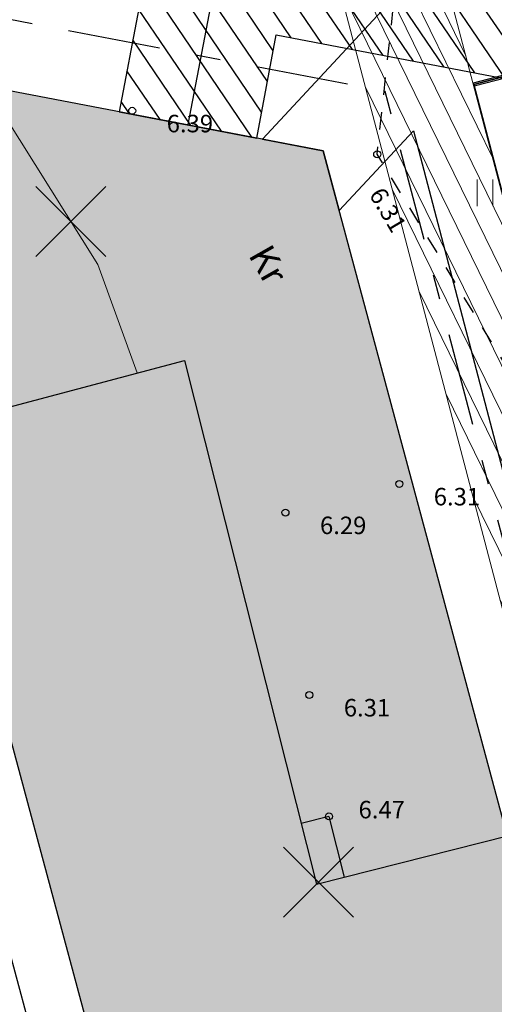
# Model space of a CAD drawing. Units: metres. Extents: x 411947 to 412341, y 6457951 to 6458231.
# Drawn here: x 412143 to 412157, y 6458061 to 6458089 of the extents above; entities that cross this region are included whole.
import ezdxf

# ---------------------------------------------------------------- set-up
doc = ezdxf.new("R2010")
doc.units = ezdxf.units.M
doc.header["$LTSCALE"] = 0.5
for name, pattern in [('AAREKIVI', [0.2, 0.1, 0.1]), ('Double Dashed', [10.936111, 5.291667, -2.116667, 1.411111, -2.116667]), ('KRUUSKILL', [2, 1, -1])]:
    doc.linetypes.add(name, pattern=pattern)
for name, color, linetype in [('0-hats-asfalt-kõnnitee', 7, 'Continuous'), ('0-LIKV', 7, 'Continuous'), ('00-äärekivi PLANEERITAV', 7, 'Continuous'), ('2D Drafting - General', 7, 'Continuous'), ('HALJASTUS', 7, 'Continuous'), ('HOONE', 7, 'Continuous'), ('HOONEDET', 7, 'Continuous'), ('KORGUS', 7, 'Continuous'), ('MPKAABEL', 1, 'Continuous'), ('TEE', 7, 'Continuous'), ('TTRASS', 7, 'Continuous')]:
    doc.layers.add(name, color=color, linetype=linetype)
doc.styles.add('GENERATED_STYLE_3', font='txt')
doc.styles.add('GENERATED_STYLE_4', font='romans.shx')
doc.styles.add('romans', font='romans.shx')
doc.linetypes.add('-T1-', pattern='A,10,-1.5,["T",romans,S=1.4,R=0,X=-1.4,Y=-0.7],-1.5,10,-3', length=26)
doc.linetypes.add('MP_KBL', pattern='A,8,-2,[138,mkm.shx,S=1,R=0,X=0,Y=0],6,[138,mkm.shx,S=1,R=180,X=0,Y=0],-2', length=18)

msp = doc.modelspace()

# ---------------------------------------------------------------- hatches: boundary and pattern name
at = {"layer": '2D Drafting - General', "linetype": 'Continuous'}
h = msp.add_hatch(dxfattribs=at)
h.set_pattern_fill('Fire_Proofing_0002', color=256, style=0, pattern_type=2)
h.set_pattern_definition([(124.1558, (412118.1784, 6458090.1163), (0.521334, 0.35371), [])])
h.paths.add_polyline_path([(412100.285, 6458101.689), (412100.001, 6458098.689), (412146.606, 6458089.762), (412146.048, 6458086.814), (412149.977, 6458086.061), (412150.535, 6458089.009), (412161.532, 6458086.902), (412160.688, 6458090.119)], flags=0)
at = {"layer": '2D Drafting - General', "linetype": 'Continuous', "lineweight": 0, "true_color": 0xaaaaaa}
msp.add_hatch(color=253, dxfattribs=at).paths.add_polyline_path([(412108.909, 6458093.928), (412106.463, 6458081.161), (412139.697, 6458074.794), (412140.337, 6458075.482), (412142.534, 6458073.44), (412141.895, 6458072.752), (412149.102, 6458045.935), (412161.657, 6458049.309), (412151.876, 6458085.697)], flags=0)
at = {"layer": '2D Drafting - General', "linetype": 'Continuous', "lineweight": 0}
h = msp.add_hatch(dxfattribs=at)
h.set_pattern_fill('Fire_Proofing_0002', color=54, style=0, pattern_type=2)
h.set_pattern_definition([(116.0257, (412118.3672, 6458093.64375), (0.457726, 0.4162924), [])])
h.paths.add_polyline_path([(412155.232, 6458091.164), (412151.966, 6458091.789), (412163.85, 6458046.534), (412167.832, 6458031.367), (412170.644, 6458032.079), (412170.711, 6458032.215), (412166.751, 6458047.296), (412160.742, 6458070.172), (412165.59, 6458071.451), (412164.828, 6458074.352), (412159.982, 6458073.074)], flags=0)

# ---------------------------------------------------------------- linework, layer by layer
at = {"layer": '0-hats-asfalt-kõnnitee', "linetype": 'Continuous', "flags": 128}
msp.add_lwpolyline([(412166.751, 6458047.296), (412160.742, 6458070.172), (412166.061, 6458071.575, 0.413875), (412166.773, 6458072.796), (412166.519, 6458073.763, 0.414552), (412165.297, 6458074.476), (412159.983, 6458073.074), (412156.181, 6458087.59), (412161.017, 6458088.864), (412158.351, 6458099.015), (412153.515, 6458097.745), (412150.339, 6458109.841), (412155.626, 6458111.23, 0.415427), (412156.338, 6458112.455), (412156.081, 6458113.421, 0.413001), (412154.86, 6458114.13), (412149.577, 6458112.743), (412141.319, 6458144.162)], format="xyb", dxfattribs=at)
for points in [[(412099.564, 6458102.346), (412124.882, 6458097.496), (412123.662, 6458091.129), (412126.608, 6458090.564), (412127.828, 6458096.932), (412152.911, 6458092.127), (412153.548, 6458089.7), (412150.139, 6458086.03), (412151.876, 6458085.697), (412152.336, 6458083.988), (412154.459, 6458086.273), (412160.827, 6458061.999), (412158.432, 6458061.37), (412159.193, 6458058.469)], [(412144.302, 6458057.654), (412140.614, 6458071.374), (412142.534, 6458073.44), (412140.337, 6458075.482), (412137.689, 6458072.633), (412123.687, 6458075.316), (412124.158, 6458077.771), (412121.211, 6458078.335), (412119.989, 6458071.953), (412096.177, 6458076.514)]]:
    msp.add_lwpolyline(points, dxfattribs=at)
at = {"layer": '0-LIKV', "linetype": 'Continuous', "flags": 128}
for points in [[(412143.665, 6458084.677), (412145.665, 6458082.677)], [(412143.665, 6458082.677), (412145.665, 6458084.677)], [(412150.746, 6458065.797), (412152.746, 6458063.797)], [(412150.746, 6458063.797), (412152.746, 6458065.797)]]:
    msp.add_lwpolyline(points, dxfattribs=at)
at = {"layer": '00-äärekivi PLANEERITAV', "linetype": 'AAREKIVI', "flags": 128}
msp.add_lwpolyline([(412161.017, 6458088.864), (412156.181, 6458087.593), (412159.991, 6458073.084), (412165.311, 6458074.481, -0.414214), (412166.532, 6458073.767), (412166.786, 6458072.8, -0.414214), (412166.073, 6458071.579), (412160.742, 6458070.18), (412165.905, 6458050.516), (412170.754, 6458051.79, -0.6593), (412171.78, 6458050.963, -0.233754), (412168.871, 6458047.861), (412154.155, 6458043.997), (412150.255, 6458042.964)], format="xyb", dxfattribs=at)
at = {"layer": '2D Drafting - General', "linetype": 'Continuous', "flags": 128}
for points in [[(412100.285, 6458101.689), (412100.001, 6458098.689), (412146.606, 6458089.762), (412146.048, 6458086.814), (412149.977, 6458086.061), (412150.535, 6458089.009), (412161.532, 6458086.902), (412160.688, 6458090.119)], [(412108.909, 6458093.928), (412106.463, 6458081.161), (412139.697, 6458074.794), (412140.337, 6458075.482), (412142.534, 6458073.44), (412141.895, 6458072.752), (412149.102, 6458045.935), (412161.657, 6458049.309), (412151.876, 6458085.697)]]:
    msp.add_lwpolyline(points, close=True, dxfattribs=at)
at = {"layer": '2D Drafting - General', "linetype": 'Double Dashed', "flags": 128}
msp.add_lwpolyline([(412106.339, 6458096.457), (412093.319, 6458028.49), (412164.395, 6458046.486), (412153.651, 6458087.394)], close=True, dxfattribs=at)
at = {"layer": '2D Drafting - General', "color": 54, "linetype": 'Continuous', "lineweight": 0, "flags": 128}
msp.add_lwpolyline([(412155.232, 6458091.164), (412151.966, 6458091.789), (412163.85, 6458046.534), (412167.832, 6458031.367), (412170.644, 6458032.079), (412170.711, 6458032.215), (412166.751, 6458047.296), (412160.742, 6458070.172), (412165.59, 6458071.451), (412164.828, 6458074.352), (412159.982, 6458073.074)], close=True, dxfattribs=at)
at = {"layer": 'HALJASTUS', "color": 104, "linetype": 'Continuous', "lineweight": 0, "true_color": 0x029e21}
for p, q in [((412156.272, 6458084.881), (412156.272, 6458084.119)), ((412156.728, 6458084.881), (412156.728, 6458084.119))]:
    msp.add_line(p, q, dxfattribs=at)
at = {"layer": 'HOONE', "linetype": 'Continuous', "flags": 128}
msp.add_lwpolyline([(412188.32, 6458062.51), (412128.18, 6458047.3), (412125.6, 6458057.53), (412123.42, 6458056.98), (412122.21, 6458061.52), (412127.592, 6458062.878), (412124.89, 6458073.59), (412147.914, 6458079.711), (412151.689, 6458064.74), (412185.45, 6458073.29)], close=True, dxfattribs=at)
at = {"layer": 'HOONEDET', "linetype": 'Continuous'}
for p, q in [((412156.169, 6458087.639), (412161.005, 6458088.909)), ((412161.031, 6458088.812), (412156.195, 6458087.542)), ((412156.195, 6458087.542), (412156.169, 6458087.639)), ((412152.04, 6458066.68), (412151.25, 6458066.481)), ((412152.04, 6458066.68), (412152.481, 6458064.94))]:
    msp.add_line(p, q, dxfattribs=at)
at = {"layer": 'KORGUS', "linetype": 'Continuous'}
for centre in [(412146.42, 6458086.84), (412153.42, 6458085.6), (412154.05, 6458076.18), (412150.8, 6458075.36), (412151.48, 6458070.15), (412152.04, 6458066.68)]:
    msp.add_circle(centre, 0.1, dxfattribs=at)
at = {"layer": 'MPKAABEL', "color": 7, "linetype": 'MP_KBL', "lineweight": 0, "flags": 128}
msp.add_lwpolyline([(412041.912, 6458015.122), (412042.578, 6458038.962), (412039.597, 6458046.278), (412040, 6458051.49), (412047.498, 6458050.773), (412049.336, 6458051.451), (412049.442, 6458058.729), (412050.413, 6458063.803), (412049.997, 6458068.417), (412050.093, 6458069.994), (412058.313, 6458071.405), (412063.624, 6458071.368), (412071.819, 6458073.127), (412087.453, 6458076.416), (412097.334, 6458078.972), (412107.061, 6458081.618), (412116.91, 6458082.931), (412123.803, 6458084.48), (412131.295, 6458086.048), (412142.75, 6458086.731), (412145.436, 6458082.447), (412146.566, 6458079.353)], dxfattribs=at)
at = {"layer": 'TEE', "linetype": 'KRUUSKILL', "flags": 128}
msp.add_lwpolyline([(412154.5, 6458095.46), (412158.11, 6458098.95), (412162.36, 6458100.71), (412166.9, 6458101.17), (412171.92, 6458098.48), (412176.11, 6458094.68), (412179.01, 6458090.32), (412180.48, 6458086.94), (412179.54, 6458084.66), (412178.61, 6458083.33), (412170.78, 6458078.3), (412157.83, 6458078.35), (412153.42, 6458085.6)], close=True, dxfattribs=at)
at = {"layer": 'TTRASS', "linetype": '-T1-', "flags": 128}
msp.add_lwpolyline([(412148.958, 6458091.43), (412148.014, 6458086.447)], dxfattribs=at)

# ---------------------------------------------------------------- texts
at = {"layer": 'KORGUS', "linetype": 'Continuous', "char_height": 0.5, "attachment_point": 1, "style": 'GENERATED_STYLE_3'}
for s, insert in [('{ 6.39}', (412147.253, 6458086.726)), ('{ 6.31}', (412154.883, 6458076.066)), ('{ 6.29}', (412151.633, 6458075.246)), ('{ 6.31}', (412152.313, 6458070.036)), ('{ 6.47}', (412152.734, 6458067.124))]:
    msp.add_mtext(s, dxfattribs=dict(at, insert=insert))
at = {"layer": 'KORGUS', "linetype": 'Continuous', "insert": (412153.523, 6458084.836), "char_height": 0.5, "attachment_point": 1, "rotation": 300.8754, "style": 'GENERATED_STYLE_3'}
msp.add_mtext('{ 6.31}', dxfattribs=at)
at = {"layer": 'TEE', "linetype": 'Continuous', "insert": (412149.966, 6458082.859), "char_height": 0.75, "attachment_point": 4, "rotation": 299.6636, "style": 'GENERATED_STYLE_4'}
msp.add_mtext('{Kr}', dxfattribs=at)

doc.saveas('drawing.dxf')
